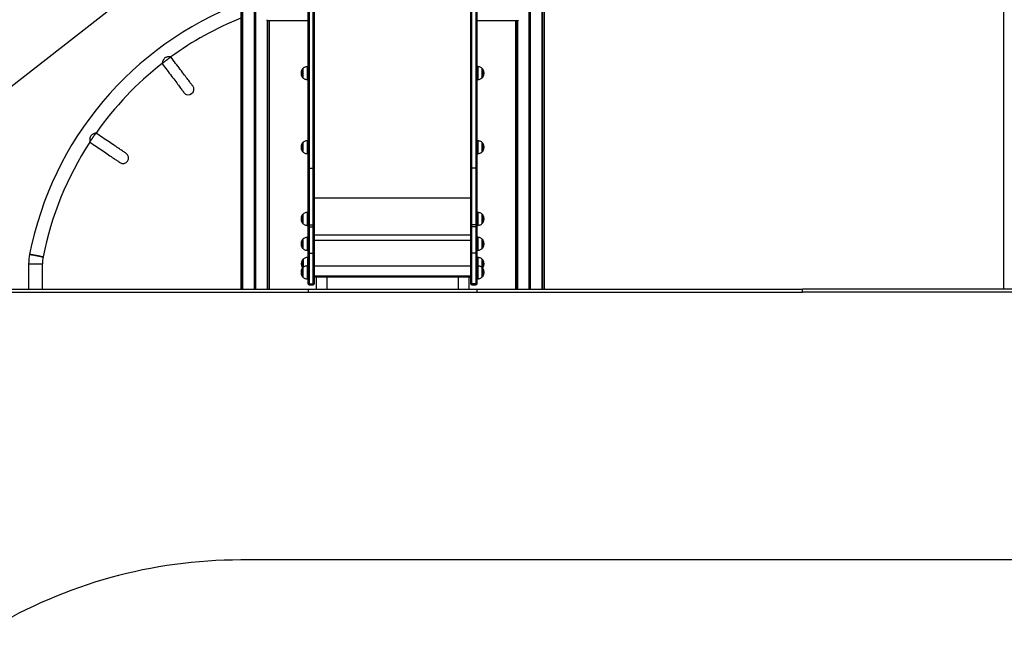
# Model space of a CAD drawing. Units: millimetres. Extents: x 1390 to 10564, y 1789 to 14054.
# Drawn here: x 4597 to 7625, y 9792 to 11666 of the extents above; entities that cross this region are included whole.
import ezdxf

# ---------------------------------------------------------------- set-up
doc = ezdxf.new("R2010")
doc.units = ezdxf.units.MM
doc.header["$LTSCALE"] = 100

msp = doc.modelspace()

# ---------------------------------------------------------------- linework, layer by layer
at = {"color": 7, "linetype": 'Continuous', "lineweight": 25}
for p, q in [((5319.2, 10838.2), (5319.2, 13636.2)), ((5319.4, 10838.2), (5319.4, 13636.2)), ((5322.9, 10838.2), (5322.9, 13636.2)), ((5323, 10838.2), (5323, 13636.2)), ((5276.6, 13501), (5276.6, 10838.2)), ((7622.6, 12876.2), (7622.6, 10838.2)), ((6164.1, 10838.2), (6164.1, 12636.2)), ((6164.2, 10838.2), (6164.2, 12636.2)), ((6167.7, 10838.2), (6167.7, 12636.2)), ((6167.9, 10838.2), (6167.9, 12636.2)), ((6210.5, 10838.2), (6210.5, 12636.2)), ((5281.7, 10838.2), (5281.7, 12532.5)), ((5281.8, 10838.2), (5281.8, 12532.5)), ((5283.4, 10838.2), (5283.4, 12532.1)), ((5283.5, 10838.2), (5283.5, 12532.5)), ((5283.5, 10838.2), (5283.5, 12532.5)), ((6203.5, 10838.2), (6203.5, 12532.5)), ((6203.6, 10838.2), (6203.6, 12532.5)), ((6203.6, 10838.2), (6203.6, 12532.1)), ((6205.3, 10838.2), (6205.3, 12532.5)), ((6205.4, 10838.2), (6205.4, 12532.5)), ((4038.8, 11045.5), (5276.6, 12012.6)), ((5484, 11207.5), (5484, 11863.1)), ((5484.5, 11864.4), (5484.5, 11208.9)), ((5487, 11865.5), (5487, 11209.9)), ((5500, 11209.9), (5500, 11865.5)), ((5502.5, 11208.9), (5502.5, 11864.4)), ((5503, 11863.1), (5503, 11207.5)), ((5984, 11863.1), (5984, 11207.5)), ((5984.5, 11208.9), (5984.5, 11864.4)), ((5987, 11209.9), (5987, 11865.5)), ((6000, 11865.5), (6000, 11209.9)), ((6002.5, 11864.4), (6002.5, 11208.9)), ((6003, 11207.5), (6003, 11863.1)), ((5358.3, 11663.2), (5484, 11663.2)), ((5358.7, 10838.2), (5358.7, 11663.2)), ((5358.7, 10838.2), (5358.7, 11663.2)), ((5360.5, 10838.2), (5360.5, 11663.2)), ((5360.6, 10838.2), (5360.6, 11663.2)), ((5365.6, 10838.2), (5365.6, 11663.2)), ((6003, 11663.2), (6128.7, 11663.2)), ((6121.5, 11663.2), (6121.5, 10838.2)), ((6126.5, 10838.2), (6126.5, 11663.2)), ((6126.6, 10838.2), (6126.6, 11663.2)), ((6128.4, 10838.2), (6128.4, 11663.2)), ((6128.4, 10838.2), (6128.4, 11663.2)), ((5467.7, 11515.9), (5467.7, 11487.9)), ((5484, 11521.9), (5482.4, 11521.9)), ((6004.7, 11521.9), (6003, 11521.9)), ((6019.4, 11487.9), (6019.4, 11515.9)), ((5482.4, 11481.9), (5484, 11481.9)), ((6003, 11481.9), (6004.7, 11481.9)), ((5484, 11294.1), (5482.4, 11294.1)), ((6004.7, 11294.1), (6003, 11294.1)), ((5467.7, 11288.1), (5467.7, 11260.1)), ((6019.4, 11260.1), (6019.4, 11288.1)), ((5482.4, 11254.1), (5484, 11254.1)), ((6003, 11254.1), (6004.7, 11254.1)), ((5484, 11032.5), (5484, 11207.5)), ((5484.5, 11208.9), (5484.5, 11034.1)), ((5487, 11209.9), (5487, 11035.4)), ((5487, 11209.9), (5500, 11209.9)), ((5500, 11035.4), (5500, 11209.9)), ((5502.5, 11034.1), (5502.5, 11208.9)), ((5503, 11207.5), (5503, 11032.5)), ((5984, 11207.5), (5984, 11032.5)), ((5984.5, 11034.1), (5984.5, 11208.9)), ((5987, 11035.4), (5987, 11209.9)), ((6000, 11209.9), (5987, 11209.9)), ((6000, 11209.9), (6000, 11035.4)), ((6002.5, 11208.9), (6002.5, 11034.1)), ((6003, 11032.5), (6003, 11207.5)), ((5467.7, 11067.7), (5467.7, 11039.7)), ((5484, 11073.7), (5482.4, 11073.7)), ((6004.7, 11073.7), (6003, 11073.7)), ((6019.4, 11039.7), (6019.4, 11067.7)), ((5482.4, 11033.7), (5484, 11033.7)), ((5484, 11026.2), (5484, 11032.5)), ((5484, 10948), (5484, 11026.2)), ((5484.5, 11034.1), (5484.5, 11027.8)), ((5484.5, 11027.8), (5484.5, 10948.4)), ((5487, 11035.4), (5487, 11029.2)), ((5487, 11035.4), (5500, 11035.4)), ((5487, 11029.2), (5487, 10948.6)), ((5487, 11029.2), (5500, 11029.2)), ((5500, 11029.2), (5500, 11035.4)), ((5500, 10948.6), (5500, 11029.2)), ((5502.5, 11027.8), (5502.5, 11034.1)), ((5502.5, 10948.4), (5502.5, 11027.8)), ((5503, 11032.5), (5503, 11026.2)), ((5503, 11026.2), (5503, 10948)), ((5984, 11032.5), (5984, 11026.2)), ((5984, 11026.2), (5984, 10948)), ((5984.5, 11027.8), (5984.5, 11034.1)), ((5984.5, 10948.4), (5984.5, 11027.8)), ((5987, 11029.2), (5987, 11035.4)), ((6000, 11035.4), (5987, 11035.4)), ((5987, 10948.6), (5987, 11029.2)), ((6000, 11029.2), (5987, 11029.2)), ((6000, 11035.4), (6000, 11029.2)), ((6000, 11029.2), (6000, 10948.6)), ((6002.5, 11034.1), (6002.5, 11027.8)), ((6002.5, 11027.8), (6002.5, 10948.4)), ((6003, 11033.7), (6004.7, 11033.7)), ((6003, 11026.2), (6003, 11032.5)), ((6003, 10948), (6003, 11026.2)), ((5467.7, 10991.1), (5467.7, 10963.1)), ((5484, 10997.1), (5482.4, 10997.1)), ((6004.7, 10997.1), (6003, 10997.1)), ((6019.4, 10963.1), (6019.4, 10991.1)), ((5468.7, 10929.4), (5468.7, 10904.4)), ((5482.4, 10957.1), (5484, 10957.1)), ((5484, 10935.4), (5483.4, 10935.4)), ((5484, 10856.9), (5484, 10948)), ((5484.5, 10948.4), (5484.5, 10855.3)), ((5487, 10948.6), (5487, 10853.9)), ((5487, 10948.6), (5500, 10948.6)), ((5500, 10853.9), (5500, 10948.6)), ((5502.5, 10855.3), (5502.5, 10948.4)), ((5503, 10948), (5503, 10856.9)), ((5984, 10948), (5984, 10856.9)), ((5984.5, 10855.3), (5984.5, 10948.4)), ((5987, 10853.9), (5987, 10948.6)), ((6000, 10948.6), (5987, 10948.6)), ((6000, 10948.6), (6000, 10853.9)), ((6002.5, 10948.4), (6002.5, 10855.3)), ((6003, 10957.1), (6004.7, 10957.1)), ((6003, 10856.9), (6003, 10948)), ((6004.7, 10935.4), (6003, 10935.4)), ((6019.4, 10903.8), (6019.4, 10929.4)), ((4624.7, 10915.7), (4624.7, 10838.2)), ((4624.7, 10915.7), (4667.1, 10915.7)), ((4667.1, 10838.2), (4667.1, 10915.7)), ((5467.7, 10903.4), (5467.7, 10875.4)), ((5484, 10909.4), (5482.4, 10909.4)), ((6004.7, 10909.4), (6003, 10909.4)), ((6019.4, 10875.4), (6019.4, 10903.4)), ((5482.4, 10869.4), (5484, 10869.4)), ((5503, 10875.6), (5984, 10875.6)), ((5509, 10875.6), (5509, 10838.2)), ((5542.8, 10838.2), (5542.8, 10875.6)), ((5945.2, 10875.6), (5945.2, 10838.2)), ((5979, 10838.2), (5979, 10875.6)), ((6003, 10869.4), (6004.7, 10869.4)), ((6019.2, 10875), (6019.2, 10875)), ((5484, 10854.3), (5484, 10856.9)), ((5484.5, 10855.3), (5484.5, 10852.7)), ((5487, 10853.9), (5500, 10853.9)), ((5487, 10851.3), (5500, 10851.3)), ((5502.5, 10852.7), (5502.5, 10855.3)), ((5503, 10856.9), (5503, 10854.3)), ((5984, 10856.9), (5984, 10854.3)), ((5984.5, 10852.7), (5984.5, 10855.3)), ((6000, 10853.9), (5987, 10853.9)), ((5987, 10851.3), (6000, 10851.3)), ((6002.5, 10855.3), (6002.5, 10852.7)), ((6003, 10854.3), (6003, 10856.9)), ((4485.5, 10838.2), (5485.5, 10838.2)), ((4485.5, 10828.2), (5485.5, 10828.2)), ((5485.5, 10828.2), (5485.5, 10838.2)), ((5485.5, 10838.2), (6003.9, 10838.2)), ((5485.5, 10828.2), (6003.9, 10828.2)), ((6003.9, 10828.2), (6003.9, 10838.2)), ((6003.9, 10838.2), (7003.9, 10838.2)), ((6003.9, 10828.2), (7003.9, 10828.2)), ((7003.9, 10828.2), (7003.9, 10838.2)), ((8613.5, 10838.2), (7003.9, 10838.2)), ((8613.5, 10828.2), (7003.9, 10828.2)), ((8563, 10005.1), (5276.8, 10005.1))]:
    msp.add_line(p, q, dxfattribs=at)
at = {"color": 8, "linetype": 'Continuous', "lineweight": 25}
for p, q in [((5321, 10838.2), (5321, 13636.2)), ((5321.2, 10838.2), (5321.2, 13636.2)), ((6165.8, 10838.2), (6165.8, 12636.2)), ((6166.1, 10838.2), (6166.1, 12636.2)), ((5358.8, 10838.2), (5358.8, 11663.2)), ((6128.3, 10838.2), (6128.3, 11663.2)), ((5466.1, 11514.2), (5466.1, 11507.3)), ((5466.1, 11507.3), (5466.1, 11489.6)), ((5467.9, 11489), (5467.9, 11516.3)), ((5481.6, 11521.9), (5481.6, 11484)), ((5482.4, 11481.9), (5482.4, 11521.9)), ((6004.7, 11481.9), (6004.7, 11521.9)), ((6005.4, 11521.9), (6005.4, 11484)), ((6019.2, 11489), (6019.2, 11516.3)), ((6021, 11514.2), (6021, 11507.3)), ((6021, 11507.3), (6021, 11489.6)), ((5467.9, 11487.5), (5467.9, 11489)), ((5481.6, 11484), (5481.6, 11481.9)), ((6005.4, 11484), (6005.4, 11481.9)), ((6019.2, 11487.5), (6019.2, 11489)), ((5481.6, 11294.1), (5481.6, 11255.8)), ((5482.4, 11254.1), (5482.4, 11294.1)), ((6004.7, 11254.1), (6004.7, 11294.1)), ((6005.4, 11294.1), (6005.4, 11255.8)), ((5466.1, 11286.4), (5466.1, 11278.9)), ((5466.1, 11278.9), (5466.1, 11261.8)), ((5467.9, 11260.9), (5467.9, 11288.5)), ((6019.2, 11260.9), (6019.2, 11288.5)), ((6021, 11286.4), (6021, 11278.9)), ((6021, 11278.9), (6021, 11261.8)), ((5467.9, 11259.7), (5467.9, 11260.9)), ((5481.6, 11255.8), (5481.6, 11254.1)), ((6005.4, 11255.8), (6005.4, 11254.1)), ((6019.2, 11259.7), (6019.2, 11260.9)), ((5503, 11118.4), (5984, 11118.4)), ((5466.1, 11066), (5466.1, 11057.4)), ((5466.1, 11057.4), (5466.1, 11041.4)), ((5467.9, 11040), (5467.9, 11068)), ((5481.6, 11073.7), (5481.6, 11034.7)), ((5482.4, 11033.7), (5482.4, 11073.7)), ((6004.7, 11033.7), (6004.7, 11073.7)), ((6005.4, 11073.7), (6005.4, 11034.7)), ((6019.2, 11040), (6019.2, 11068)), ((6021, 11066), (6021, 11057.4)), ((6021, 11057.4), (6021, 11041.4)), ((5467.9, 11039.3), (5467.9, 11040)), ((5481.6, 11034.7), (5481.6, 11033.7)), ((6005.4, 11034.7), (6005.4, 11033.7)), ((6019.2, 11039.3), (6019.2, 11040)), ((5467.9, 10963), (5467.9, 10991.5)), ((5481.6, 10997.1), (5481.6, 10957.5)), ((5482.4, 10957.1), (5482.4, 10997.1)), ((5503, 11004.9), (5984, 11004.9)), ((6004.7, 10957.1), (6004.7, 10997.1)), ((6005.4, 10997.1), (6005.4, 10957.5)), ((6019.2, 10963), (6019.2, 10991.5)), ((5466.1, 10989.4), (5466.1, 10979.4)), ((5466.1, 10979.4), (5466.1, 10964.8)), ((5467.9, 10962.8), (5467.9, 10963)), ((5503, 10988.6), (5984, 10988.6)), ((6019.2, 10962.8), (6019.2, 10963)), ((6021, 10989.4), (6021, 10979.4)), ((6021, 10979.4), (6021, 10964.8)), ((5468.9, 10929.8), (5468.9, 10904.5)), ((5481.6, 10957.5), (5481.6, 10957.1)), ((5482.6, 10909.4), (5482.6, 10935.4)), ((5483.4, 10935.4), (5483.4, 10909.4)), ((6004.7, 10909.4), (6004.7, 10935.4)), ((6005.4, 10957.5), (6005.4, 10957.1)), ((6005.4, 10935.4), (6005.4, 10909.2)), ((6019.2, 10903.7), (6019.2, 10929.8)), ((5466.1, 10901.7), (5466.1, 10889.7)), ((5467.1, 10903.2), (5467.1, 10927.7)), ((5467.9, 10875), (5467.9, 10903.7)), ((5481.6, 10909.4), (5481.6, 10869.4)), ((5482.4, 10869.4), (5482.4, 10909.4)), ((5503, 10909.7), (5984, 10909.7)), ((6004.7, 10869.4), (6004.7, 10909.4)), ((6005.4, 10909.4), (6005.4, 10869.4)), ((6019.2, 10875), (6019.2, 10903.7)), ((6021, 10927.7), (6021, 10915.4)), ((6021, 10915.4), (6021, 10903.2)), ((6021, 10901.7), (6021, 10889.7)), ((5466.1, 10889.7), (5466.1, 10877.1)), ((5481.6, 10869.4), (5481.6, 10869.4)), ((5503, 10878.9), (5984, 10878.9)), ((6005.4, 10869.4), (6005.4, 10869.4)), ((6021, 10889.7), (6021, 10877.1)), ((5487, 10853.9), (5487, 10851.3)), ((5500, 10851.3), (5500, 10853.9)), ((5987, 10851.3), (5987, 10853.9)), ((6000, 10853.9), (6000, 10851.3))]:
    msp.add_line(p, q, dxfattribs=at)
at = {"color": 7, "linetype": 'Continuous', "lineweight": 25, "flags": 128}
for points in [[(5061.6, 11551.8), (5061.6, 11551.8), (5061.1, 11551.4), (5060.4, 11550.9), (5059.4, 11550.1), (5058.1, 11549.2), (5056.7, 11548.1), (5055, 11546.8), (5053.2, 11545.5), (5051.3, 11544), (5049.3, 11542.5), (5047.3, 11541), (5045.3, 11539.5), (5043.4, 11538), (5041.6, 11536.7), (5039.9, 11535.4), (5038.4, 11534.3), (5037.2, 11533.4), (5036.2, 11532.6), (5035.4, 11532.1), (5035, 11531.7), (5035, 11531.7)], [(5035, 11531.7), (5035.3, 11531.9), (5035.9, 11532.4), (5036.8, 11533.1), (5037.9, 11533.9), (5039.3, 11535), (5040.9, 11536.1), (5042.6, 11537.4), (5044.4, 11538.8), (5046.3, 11540.3), (5048.3, 11541.7)], [(5048.3, 11541.7), (5050.2, 11543.2), (5052.2, 11544.7), (5054, 11546), (5055.7, 11547.3), (5057.3, 11548.5), (5058.6, 11549.5), (5059.8, 11550.4), (5060.7, 11551.1), (5061.3, 11551.6), (5061.6, 11551.8)], [(5129.2, 11462.5), (5129.1, 11462.6), (5128.7, 11463), (5128.2, 11463.7), (5127.5, 11464.7), (5126.5, 11465.9), (5125.4, 11467.5), (5124, 11469.3), (5122.5, 11471.3), (5120.7, 11473.6), (5118.8, 11476.2), (5116.7, 11478.9), (5114.4, 11482), (5112, 11485.2), (5109.4, 11488.6), (5106.7, 11492.3), (5103.8, 11496.1), (5100.8, 11500.1), (5097.6, 11504.3), (5094.4, 11508.6), (5091, 11513.1), (5087.5, 11517.7), (5084, 11522.3), (5080.4, 11527.1), (5076.7, 11532), (5073, 11536.9), (5069.3, 11541.9), (5065.5, 11546.9), (5061.7, 11551.9)], [(5034.8, 11531.6), (5038.6, 11526.6), (5042.4, 11521.6), (5046.1, 11516.6), (5049.8, 11511.7), (5053.5, 11506.8), (5057.1, 11502.1), (5060.6, 11497.4), (5064.1, 11492.8), (5067.4, 11488.3), (5070.7, 11484), (5073.8, 11479.8), (5076.9, 11475.8), (5079.8, 11472), (5082.5, 11468.4), (5085.1, 11464.9), (5087.5, 11461.7), (5089.8, 11458.7), (5091.9, 11455.9), (5093.8, 11453.3), (5095.6, 11451), (5097.1, 11449), (5098.5, 11447.2), (5099.6, 11445.7), (5100.6, 11444.4), (5101.3, 11443.4), (5101.8, 11442.7), (5102.1, 11442.3), (5102.2, 11442.2)], [(4831.5, 11317.6), (4831.5, 11317.6), (4831.2, 11317.1), (4830.7, 11316.4), (4829.9, 11315.3), (4829.1, 11314), (4828, 11312.5), (4826.9, 11310.8), (4825.6, 11308.9), (4824.2, 11306.9), (4822.8, 11304.8), (4821.4, 11302.7), (4820, 11300.7), (4818.7, 11298.7), (4817.4, 11296.8), (4816.3, 11295.1), (4815.2, 11293.6), (4814.3, 11292.3), (4813.6, 11291.2), (4813.1, 11290.5), (4812.8, 11290), (4812.8, 11290)], [(4812.8, 11290), (4813, 11290.3), (4813.4, 11290.9), (4814.1, 11291.9), (4814.9, 11293.1), (4815.8, 11294.5), (4816.9, 11296.1), (4818.1, 11297.9), (4819.4, 11299.8), (4820.8, 11301.8), (4822.1, 11303.8)], [(4822.1, 11303.8), (4823.5, 11305.8), (4824.9, 11307.8), (4826.1, 11309.7), (4827.4, 11311.5), (4828.4, 11313.1), (4829.4, 11314.5), (4830.2, 11315.7), (4830.8, 11316.6), (4831.3, 11317.3), (4831.5, 11317.6)], [(4924.3, 11255), (4924.2, 11255.1), (4923.8, 11255.4), (4923, 11255.8), (4922, 11256.5), (4920.7, 11257.4), (4919.1, 11258.5), (4917.3, 11259.7), (4915.1, 11261.2), (4912.8, 11262.8), (4910.1, 11264.6), (4907.2, 11266.5), (4904.1, 11268.7), (4900.7, 11270.9), (4897.2, 11273.3), (4893.4, 11275.9), (4889.4, 11278.6), (4885.3, 11281.4), (4880.9, 11284.3), (4876.5, 11287.4), (4871.8, 11290.5), (4867.1, 11293.7), (4862.2, 11297), (4857.3, 11300.4), (4852.2, 11303.8), (4847.1, 11307.2), (4842, 11310.7), (4836.8, 11314.2), (4831.6, 11317.7)], [(4812.7, 11289.8), (4817.9, 11286.3), (4823.1, 11282.8), (4828.2, 11279.3), (4833.3, 11275.9), (4838.4, 11272.5), (4843.3, 11269.1), (4848.2, 11265.8), (4852.9, 11262.6), (4857.6, 11259.5), (4862, 11256.4), (4866.4, 11253.5), (4870.5, 11250.7), (4874.5, 11248), (4878.3, 11245.4), (4881.9, 11243), (4885.2, 11240.7), (4888.3, 11238.6), (4891.2, 11236.7), (4893.9, 11234.9), (4896.3, 11233.3), (4898.4, 11231.8), (4900.2, 11230.6), (4901.8, 11229.5), (4903.1, 11228.6), (4904.1, 11227.9), (4904.9, 11227.4), (4905.3, 11227.2), (4905.4, 11227.1)], [(4627.6, 10944.9), (4627.7, 10944.9), (4628.3, 10944.8), (4629.1, 10944.6), (4630.3, 10944.4), (4631.9, 10944.1), (4633.6, 10943.7), (4635.7, 10943.3), (4638, 10942.9), (4640.4, 10942.4), (4643, 10941.9), (4645.6, 10941.4), (4648.4, 10940.8), (4651.1, 10940.3), (4653.7, 10939.8), (4656.3, 10939.3), (4658.8, 10938.8), (4661, 10938.3), (4663.1, 10937.9), (4664.9, 10937.6), (4666.4, 10937.3), (4667.6, 10937), (4668.4, 10936.9), (4669, 10936.8), (4669.2, 10936.7), (4669.2, 10936.7)], [(4669.2, 10936.7), (4669, 10936.8), (4668.4, 10936.9), (4667.6, 10937), (4666.4, 10937.3), (4664.9, 10937.6), (4663.1, 10937.9), (4661, 10938.3), (4658.8, 10938.8), (4656.3, 10939.3), (4653.7, 10939.8), (4651.1, 10940.3), (4648.4, 10940.8), (4645.6, 10941.4), (4643, 10941.9), (4640.4, 10942.4), (4638, 10942.9), (4635.7, 10943.3), (4633.6, 10943.7), (4631.9, 10944.1), (4630.3, 10944.4), (4629.1, 10944.6), (4628.3, 10944.8), (4627.7, 10944.9), (4627.6, 10944.9), (4627.6, 10944.9)], [(5484.5, 10948.4), (5484.4, 10948.3), (5484.3, 10948.3), (5484.2, 10948.2), (5484.2, 10948.2), (5484.1, 10948.1), (5484.1, 10948.1), (5484, 10948.1), (5484, 10948)], [(5503, 10948), (5503, 10948.1), (5503, 10948.1), (5503, 10948.1), (5502.9, 10948.2), (5502.8, 10948.2), (5502.8, 10948.3), (5502.7, 10948.3), (5502.5, 10948.4)], [(5984, 10948), (5984, 10948.1), (5984.1, 10948.1), (5984.1, 10948.1), (5984.2, 10948.2), (5984.2, 10948.2), (5984.3, 10948.3), (5984.4, 10948.3), (5984.5, 10948.4)], [(6002.5, 10948.4), (6002.7, 10948.3), (6002.8, 10948.3), (6002.8, 10948.2), (6002.9, 10948.2), (6003, 10948.1), (6003, 10948.1), (6003, 10948.1), (6003, 10948)], [(5467.1, 10903.2), (5467.3, 10902.9), (5467.5, 10902.7)]]:
    msp.add_lwpolyline(points, dxfattribs=at)
at = {"color": 7, "linetype": 'Continuous', "lineweight": 25}
for centre, radius, start, end in [((5650.3, 10743.2), 1042.4, 111.0047, 168.8428), ((5650.3, 10743.2), 1000, 111.9405, 126.0465), ((5650.3, 10743.2), 1000, 127.9772, 144.9384), ((5482.8, 11501.9), 20.7, 143.6737, 216.3263), ((5468.5, 11512.4), 3, 104.7929, 143.6737), ((5468.2, 11515.9), 0.5, 134.4217, 180), ((5482.4, 11511.9), 10, 90, 94.2523), ((6004.7, 11511.9), 10, 85.7477, 90), ((6018.9, 11515.9), 0.5, 0, 45.5783), ((6018.6, 11512.4), 3, 36.3263, 75.2071), ((6004.3, 11501.9), 20.7, 323.6737, 36.3263), ((5468.5, 11491.4), 3, 216.3263, 255.2071), ((5468.2, 11487.9), 0.5, 180, 225.5783), ((5482.4, 11491.9), 10, 265.7477, 270), ((6004.7, 11491.9), 10, 270, 274.2523), ((6018.9, 11487.9), 0.5, 314.4217, 0), ((6018.6, 11491.4), 3, 284.7929, 323.6737), ((5115.7, 11452.3), 16.9, 217.0111, 37.0111), ((5482.4, 11284.1), 10, 90, 94.2523), ((6004.7, 11284.1), 10, 85.7477, 90), ((5650.3, 10743.2), 1000, 146.8727, 168.8428), ((5482.8, 11274.1), 20.7, 143.6737, 216.3263), ((5468.5, 11284.6), 3, 104.7929, 143.6737), ((5468.2, 11288.1), 0.5, 134.4217, 180), ((6018.9, 11288.1), 0.5, 0, 45.5783), ((6018.6, 11284.6), 3, 36.3263, 75.2071), ((6004.3, 11274.1), 20.7, 323.6737, 36.3263), ((4914.9, 11241), 16.9, 235.9052, 55.9052), ((5468.5, 11263.6), 3, 216.3263, 255.2071), ((5468.2, 11260.1), 0.5, 180, 225.5783), ((5482.4, 11264.1), 10, 265.7477, 270), ((6004.7, 11264.1), 10, 270, 274.2523), ((6018.9, 11260.1), 0.5, 314.4217, 0), ((6018.6, 11263.6), 3, 284.7929, 323.6737), ((5486.1, 11207.5), 2.03, 138.8886, 179.2351), ((5486.9, 11206.6), 3.27, 88.3995, 137.4482), ((5500.1, 11206.6), 3.27, 42.5518, 91.6005), ((5501, 11207.5), 2.03, 0.7649, 41.1114), ((5986.1, 11207.5), 2.03, 138.8868, 179.2346), ((5986.9, 11206.6), 3.27, 88.3985, 137.4492), ((6000.1, 11206.6), 3.27, 42.5508, 91.6015), ((6001, 11207.5), 2.03, 0.7654, 41.1132), ((5482.8, 11053.7), 20.7, 143.6737, 216.3263), ((5468.5, 11064.2), 3, 104.7929, 143.6737), ((5468.2, 11067.7), 0.5, 134.4217, 180), ((5482.4, 11063.7), 10, 90, 94.2523), ((6004.7, 11063.7), 10, 85.7477, 90), ((6018.9, 11067.7), 0.5, 0, 45.5783), ((6018.6, 11064.2), 3, 36.3263, 75.2071), ((6004.3, 11053.7), 20.7, 323.6737, 36.3263), ((5468.5, 11043.2), 3, 216.3263, 255.2071), ((5468.2, 11039.7), 0.5, 180, 225.5783), ((5482.4, 11043.7), 10, 265.7477, 270), ((5486.8, 11032.5), 2.81, 145.303, 179.9123), ((5487, 11026.2), 2.91, 145.9423, 179.9631), ((5487, 11032.3), 3.03, 89.6656, 144.9739), ((5487, 11026.1), 3.01, 89.8481, 145.7935), ((5500.1, 11032.3), 3.03, 35.0261, 90.3344), ((5500, 11026.1), 3.01, 34.2065, 90.1519), ((5500.2, 11032.5), 2.81, 0.0877, 34.697), ((5500.1, 11026.2), 2.91, 0.0369, 34.0577), ((5986.8, 11032.5), 2.81, 145.3014, 179.9119), ((5987, 11026.2), 2.91, 145.9408, 179.9627), ((5987, 11032.3), 3.03, 89.6645, 144.975), ((5987, 11026.1), 3.01, 89.847, 145.7946), ((6000.1, 11032.3), 3.03, 35.025, 90.3355), ((6000, 11026.1), 3.01, 34.2054, 90.153), ((6000.2, 11032.5), 2.81, 0.0881, 34.6986), ((6000.1, 11026.2), 2.91, 0.0373, 34.0592), ((6004.7, 11043.7), 10, 270, 274.2523), ((6018.9, 11039.7), 0.5, 314.4217, 0), ((6018.6, 11043.2), 3, 284.7929, 323.6737), ((5468.5, 10987.6), 3, 104.7929, 143.6737), ((5468.2, 10991.1), 0.5, 134.4217, 180), ((5482.4, 10987.1), 10, 90, 94.2523), ((6004.7, 10987.1), 10, 85.7477, 90), ((6018.9, 10991.1), 0.5, 0, 45.5783), ((6018.6, 10987.6), 3, 36.3263, 75.2071), ((5482.8, 10977.1), 20.7, 143.6737, 216.3263), ((5468.5, 10966.6), 3, 216.3263, 255.2071), ((5468.2, 10963.1), 0.5, 180, 225.5783), ((6018.9, 10963.1), 0.5, 314.4217, 0), ((6018.6, 10966.6), 3, 284.7929, 323.6737), ((6004.3, 10977.1), 20.7, 323.6737, 36.3263), ((4775.9, 10915.7), 151.2, 168.8428, 180), ((4775.9, 10915.7), 108.8, 168.8428, 180), ((5469.2, 10929.4), 0.5, 134.4217, 180), ((5482.4, 10967.1), 10, 265.7477, 270), ((5483.4, 10925.4), 10, 90, 94.2523), ((5486.8, 10939.6), 9.07, 88.5482, 104.4881), ((5500.3, 10939.6), 9.07, 75.5119, 91.4518), ((5986.8, 10939.6), 9.07, 88.5478, 104.4885), ((6000.3, 10939.6), 9.07, 75.5115, 91.4522), ((6004.7, 10967.1), 10, 270, 274.2523), ((6004.7, 10925.4), 10, 85.7477, 90), ((6018.9, 10929.4), 0.5, 0, 45.5783), ((5482.8, 10889.4), 20.7, 143.6737, 216.3263), ((5483.8, 10915.4), 20.7, 143.6737, 216.3263), ((5468.5, 10899.9), 3, 104.7929, 143.6737), ((5469.5, 10925.9), 3, 104.7929, 143.6737), ((5468.2, 10903.4), 0.5, 134.4217, 180), ((5482.4, 10899.4), 10, 90, 94.2523), ((6004.7, 10899.4), 10, 85.7477, 90), ((6018.9, 10903.4), 0.5, 0, 45.5783), ((6018.6, 10925.9), 3, 36.3263, 75.2071), ((6018.6, 10899.9), 3, 36.3263, 75.2071), ((6018.6, 10904.9), 3, 302.6029, 323.6737), ((6004.3, 10915.4), 20.7, 323.6737, 36.3263), ((6004.3, 10889.4), 20.7, 323.6737, 36.3263), ((5468.5, 10878.9), 3, 216.3263, 255.2071), ((5468.2, 10875.4), 0.5, 180, 225.5783), ((5482.4, 10879.4), 10, 265.7477, 270), ((6004.7, 10879.4), 10, 270, 274.2523), ((6018.9, 10875.4), 0.5, 314.4217, 0), ((6018.6, 10878.9), 3, 284.7929, 323.6737), ((5486.9, 10856.9), 2.85, 180.0669, 214.4387), ((5487, 10854.3), 3, 180, 213.5573), ((5487, 10857), 3.02, 214.6964, 270.262), ((5487, 10854.3), 3, 213.5573, 270), ((5500.1, 10857), 3.02, 269.738, 325.3036), ((5500, 10854.3), 3, 270, 326.4427), ((5500.2, 10856.9), 2.85, 325.5613, 359.9331), ((5500, 10854.3), 3, 326.4427, 0), ((5986.9, 10856.9), 2.85, 180.0673, 214.4403), ((5987, 10854.3), 3, 180, 213.5573), ((5987, 10857), 3.02, 214.6953, 270.2631), ((5987, 10854.3), 3, 213.5573, 270), ((6000.1, 10857), 3.02, 269.7369, 325.3047), ((6000, 10854.3), 3, 270, 326.4427), ((6000.2, 10856.9), 2.85, 325.5597, 359.9327), ((6000, 10854.3), 3, 326.4427, 0), ((5276.8, 8505.1), 1500, 90, 120.917)]:
    msp.add_arc(centre, radius, start, end, dxfattribs=at)
for centre, start_param, end_param in [((5358.3, 11666.2), 1.570796, 3.141593), ((6128.7, 11666.2), 3.141593, 4.712389)]:
    msp.add_ellipse(centre, major_axis=(0, 3), ratio=0.554309, start_param=start_param, end_param=end_param, dxfattribs=at)
for points, knots in [([(5061.6, 11551.9), (5061.6, 11551.9), (5061.5, 11551.9), (5061.1, 11551.9), (5060.2, 11551.9), (5058.9, 11551.9), (5057.3, 11551.9), (5055.3, 11551.8), (5052.8, 11551.7), (5049.9, 11551.3), (5046.7, 11550.4), (5043.4, 11548.8), (5041.1, 11546.5), (5039.5, 11544.2), (5038.3, 11541.9), (5037.2, 11539.3), (5036.3, 11536.9), (5035.7, 11534.8), (5035.3, 11533.3), (5035, 11532.3), (5034.9, 11531.8), (5034.9, 11531.8), (5034.9, 11531.8)], [0, 0, 0, 0, 0.004479, 0.046955, 0.090525, 0.135994, 0.182405, 0.236658, 0.292007, 0.356921, 0.424164, 0.494571, 0.5652, 0.611544, 0.659169, 0.724773, 0.792256, 0.84734, 0.903875, 0.949191, 0.995753, 1, 1, 1, 1]), ([(5481.6, 11521.8), (5480, 11521.7), (5476.9, 11521.3), (5472.8, 11519.8), (5469.8, 11518.1), (5468.4, 11516.7), (5467.8, 11516.1)], [0, 0, 0, 0, 0.309579, 0.615854, 0.844029, 1, 1, 1, 1]), ([(6019.2, 11516.1), (6018.4, 11516.9), (6016.5, 11518.7), (6013, 11520.4), (6009.2, 11521.5), (6006.7, 11521.7), (6005.5, 11521.8)], [0, 0, 0, 0, 0.2172822, 0.5119363, 0.7593871, 1, 1, 1, 1]), ([(5467.8, 11487.7), (5468.6, 11486.9), (5470.5, 11485.1), (5474.1, 11483.4), (5477.9, 11482.3), (5480.4, 11482.1), (5481.6, 11482)], [0, 0, 0, 0, 0.216977, 0.511643, 0.759105, 1, 1, 1, 1]), ([(6005.5, 11482), (6007, 11482.1), (6010.2, 11482.5), (6014.2, 11484), (6017.3, 11485.7), (6018.7, 11487.1), (6019.2, 11487.7)], [0, 0, 0, 0, 0.309895, 0.616175, 0.844351, 1, 1, 1, 1]), ([(4831.4, 11317.7), (4831.4, 11317.7), (4831.4, 11317.7), (4830.9, 11317.5), (4830.1, 11317.3), (4828.9, 11316.9), (4827.4, 11316.3), (4825.5, 11315.6), (4823.2, 11314.6), (4820.6, 11313.3), (4817.8, 11311.5), (4815.3, 11308.9), (4813.8, 11305.9), (4813, 11303.2), (4812.6, 11300.7), (4812.4, 11297.9), (4812.4, 11295.3), (4812.5, 11293.2), (4812.6, 11291.6), (4812.6, 11290.6), (4812.7, 11290.1), (4812.7, 11290), (4812.7, 11290)], [0, 0, 0, 0, 0.004479, 0.046955, 0.090524, 0.135994, 0.182405, 0.236658, 0.292007, 0.356922, 0.424163, 0.494571, 0.5652, 0.611543, 0.659169, 0.724772, 0.792256, 0.84734, 0.903875, 0.949191, 0.995753, 1, 1, 1, 1]), ([(5481.6, 11294), (5480, 11293.9), (5476.9, 11293.5), (5472.8, 11292), (5469.8, 11290.3), (5468.4, 11288.9), (5467.8, 11288.3)], [0, 0, 0, 0, 0.3101554, 0.6169719, 0.8455495, 1, 1, 1, 1]), ([(6019.2, 11288.3), (6018.4, 11289.1), (6016.5, 11290.9), (6013, 11292.6), (6009.2, 11293.7), (6006.7, 11293.9), (6005.5, 11294.1)], [0, 0, 0, 0, 0.215914, 0.511075, 0.758951, 1, 1, 1, 1]), ([(5467.9, 11259.9), (5468.7, 11259.1), (5470.5, 11257.3), (5474.1, 11255.6), (5477.9, 11254.5), (5480.4, 11254.3), (5481.6, 11254.2)], [0, 0, 0, 0, 0.215271, 0.510701, 0.758803, 1, 1, 1, 1]), ([(6005.5, 11254.2), (6007, 11254.3), (6010.2, 11254.7), (6014.2, 11256.2), (6017.3, 11257.9), (6018.7, 11259.3), (6019.2, 11259.9)], [0, 0, 0, 0, 0.310368, 0.617478, 0.846272, 1, 1, 1, 1]), ([(5481.6, 11073.6), (5480.1, 11073.5), (5476.9, 11073.1), (5472.8, 11071.6), (5469.8, 11069.9), (5468.4, 11068.5), (5467.9, 11068)], [0, 0, 0, 0, 0.3124066, 0.6200938, 0.84932, 1, 1, 1, 1]), ([(6019.2, 11067.9), (6018.4, 11068.7), (6016.5, 11070.5), (6013, 11072.1), (6009.2, 11073.3), (6006.7, 11073.5), (6005.4, 11073.6)], [0, 0, 0, 0, 0.212463, 0.508472, 0.75706, 1, 1, 1, 1]), ([(5467.9, 11039.4), (5468.7, 11038.7), (5470.6, 11036.9), (5474.1, 11035.2), (5477.9, 11034.1), (5480.4, 11033.8), (5481.6, 11033.7)], [0, 0, 0, 0, 0.213603, 0.509431, 0.757869, 1, 1, 1, 1]), ([(6005.5, 11033.7), (6007, 11033.9), (6010.2, 11034.2), (6014.2, 11035.7), (6017.3, 11037.5), (6018.7, 11038.9), (6019.2, 11039.4)], [0, 0, 0, 0, 0.311477, 0.618995, 0.848092, 1, 1, 1, 1]), ([(5481.6, 10997.1), (5480, 10996.9), (5476.9, 10996.6), (5472.8, 10995.1), (5469.8, 10993.3), (5468.4, 10991.9), (5467.8, 10991.3)], [0, 0, 0, 0, 0.309506, 0.615747, 0.843896, 1, 1, 1, 1]), ([(6019.2, 10991.3), (6018.4, 10992.1), (6016.5, 10993.9), (6013, 10995.6), (6009.2, 10996.7), (6006.7, 10996.9), (6005.5, 10997.1)], [0, 0, 0, 0, 0.217403, 0.512025, 0.759449, 1, 1, 1, 1]), ([(5467.8, 10962.9), (5468.6, 10962.2), (5470.5, 10960.3), (5474.1, 10958.7), (5477.9, 10957.5), (5480.4, 10957.3), (5481.6, 10957.2)], [0, 0, 0, 0, 0.21739, 0.51194, 0.759303, 1, 1, 1, 1]), ([(6005.5, 10957.2), (6007, 10957.4), (6010.2, 10957.7), (6014.2, 10959.2), (6017.3, 10961), (6018.7, 10962.3), (6019.3, 10962.9)], [0, 0, 0, 0, 0.309656, 0.615813, 0.843898, 1, 1, 1, 1]), ([(5482.6, 10935.4), (5481.1, 10935.2), (5477.9, 10934.9), (5473.9, 10933.4), (5470.8, 10931.6), (5469.4, 10930.3), (5468.9, 10929.7)], [0, 0, 0, 0, 0.312015, 0.6199048, 0.849283, 1, 1, 1, 1]), ([(6019.2, 10929.7), (6018.4, 10930.4), (6016.5, 10932.2), (6013, 10933.9), (6009.2, 10935), (6006.7, 10935.3), (6005.4, 10935.4)], [0, 0, 0, 0, 0.212528, 0.508709, 0.757441, 1, 1, 1, 1]), ([(5481.6, 10909.3), (5480.1, 10909.2), (5476.9, 10908.8), (5472.8, 10907.3), (5469.8, 10905.6), (5468.4, 10904.2), (5467.9, 10903.7)], [0, 0, 0, 0, 0.3125496, 0.6204617, 0.849856, 1, 1, 1, 1]), ([(6019.2, 10903.6), (6018.4, 10904.4), (6016.5, 10906.2), (6013, 10907.8), (6009.2, 10909), (6006.7, 10909.2), (6005.4, 10909.3)], [0, 0, 0, 0, 0.2119861, 0.5082026, 0.7569648, 1, 1, 1, 1]), ([(5467.9, 10875.1), (5468.7, 10874.4), (5470.6, 10872.6), (5474.1, 10870.9), (5477.9, 10869.8), (5480.4, 10869.6), (5481.6, 10869.4)], [0, 0, 0, 0, 0.211329, 0.50788, 0.756923, 1, 1, 1, 1]), ([(6005.4, 10869.4), (6007, 10869.6), (6010.2, 10869.9), (6014.2, 10871.4), (6017.3, 10873.2), (6018.7, 10874.6), (6019.3, 10875.2)], [0, 0, 0, 0, 0.310194, 0.616044, 0.8439, 1, 1, 1, 1])]:
    msp.add_open_spline(points, degree=3, knots=knots, dxfattribs=at)

doc.saveas('drawing.dxf')
